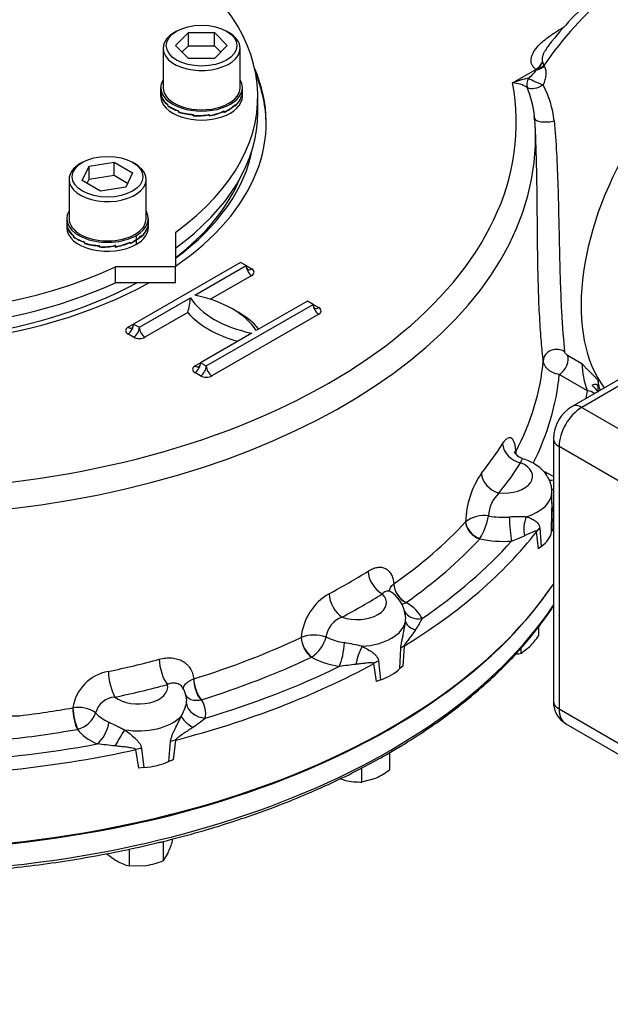
# Model space of a CAD drawing. Units: millimetres. Extents: x 13 to 432, y -169 to 292.
# Drawn here: x 342 to 361, y 55 to 85 of the extents above; entities that cross this region are included whole.
import ezdxf
from ezdxf import colors
from ezdxf.entities.mleader import LeaderData, LeaderLine
from ezdxf.math import Vec2, Vec3

# ---------------------------------------------------------------- set-up
doc = ezdxf.new("R2010")
doc.units = ezdxf.units.MM
for name, color, linetype in [('2032683', 7, 'Continuous'), ('Default', 7, 'Continuous'), ('HSM12X35ZP-P', 7, 'Continuous'), ('IR2A135', 7, 'Continuous'), ('IW-00848-1-2', 7, 'Continuous'), ('IW7A353', 7, 'Continuous'), ('IW7A390', 7, 'Continuous'), ('NL16', 7, 'Continuous'), ('SCM16X70CF', 7, 'Continuous')]:
    doc.layers.add(name, color=color, linetype=linetype)

# ---------------------------------------------------------------- blocks, each defined once
blk = doc.blocks.new('_SE_FILLED')
at = {"color": 0}
blk.add_line((0, 0), (-1, 0), dxfattribs=at)
blk.add_solid([(0, 0), (-1, -0.1665), (-1, 0.1665), (0, 0)], dxfattribs=at)
blk = doc.blocks.new('SE11')
at = {"layer": '2032683', "color": 7, "linetype": 'Continuous'}
for p, q in [((358.452, 83.767), (358.47, 83.738)), ((357.475, 83.226), (358.201, 83.645)), ((358.22, 83.63), (358.254, 83.66)), ((358.201, 81.439), (358.186, 81.804)), ((348.999, 77.638), (345.676, 75.719)), ((349.176, 77.536), (348.999, 77.638)), ((347.585, 76.618), (349.176, 77.536)), ((349.176, 77.536), (349.353, 77.434)), ((349.353, 77.23), (348.069, 76.488)), ((345.853, 75.617), (347.444, 76.536)), ((347.939, 74.413), (351.262, 76.332)), ((351.085, 76.434), (349.494, 75.515)), ((351.262, 76.332), (351.085, 76.434)), ((351.262, 76.332), (351.439, 76.23)), ((347.36, 76.079), (346.029, 75.311)), ((351.439, 76.026), (348.115, 74.107)), ((345.499, 75.617), (345.676, 75.719)), ((345.676, 75.719), (345.853, 75.617)), ((345.676, 75.311), (345.499, 75.413)), ((349.353, 75.434), (347.762, 74.515)), ((347.585, 74.413), (347.762, 74.515)), ((347.762, 74.515), (347.939, 74.413)), ((359.192, 74.751), (359.639, 74.493)), ((347.762, 74.107), (347.585, 74.209)), ((359.806, 73.642), (358.931, 74.147)), ((360.147, 73.928), (360.139, 73.75)), ((360.145, 73.626), (360.139, 73.75)), ((357.576, 71.737), (357.576, 71.739)), ((358.702, 70.128), (358.702, 70.488)), ((358.693, 69.252), (358.699, 69.887)), ((358.737, 69.972), (358.73, 69.341)), ((356.014, 69.561), (356.015, 69.563)), ((358.324, 69.366), (358.367, 68.797)), ((358.73, 69.341), (358.693, 69.252)), ((356.461, 69.041), (356.455, 69.031)), ((358.284, 68.719), (358.227, 69.261)), ((358.367, 68.797), (358.284, 68.719)), ((353.778, 67.629), (353.78, 67.631)), ((354.166, 67.054), (354.153, 67.047)), ((350.893, 65.964), (350.895, 65.965)), ((353.965, 64.994), (353.996, 65.625)), ((354.098, 65.693), (354.059, 65.068)), ((351.223, 65.355), (351.21, 65.347)), ((353.234, 64.592), (353.157, 65.15)), ((353.304, 65.226), (353.363, 64.646)), ((354.059, 65.068), (353.965, 64.994)), ((347.546, 64.673), (347.549, 64.674)), ((353.363, 64.646), (353.234, 64.592)), ((343.777, 63.772), (343.78, 63.773)), ((347.785, 64.026), (347.768, 64.022)), ((343.939, 63.106), (343.922, 63.102)), ((346.775, 62.105), (346.826, 62.727)), ((346.977, 62.766), (346.911, 62.153)), ((345.834, 61.895), (345.747, 62.472)), ((345.922, 62.511), (345.988, 61.917)), ((345.988, 61.917), (345.834, 61.895)), ((346.911, 62.153), (346.775, 62.105))]:
    blk.add_line(p, q, dxfattribs=at)
for centre, radius, start, end in [((366.233, 78.591), 9.584, 129.7118, 142.6789), ((357.838, 84.2), 0.663, 303.1587, 330.3257), ((357.635, 84.295), 0.887, 314.2803, 331.4876), ((359.206, 84.1), 0.824, 196.1204, 203.8464), ((358.778, 79.765), 3.698, 102.5921, 110.6172), ((357.296, 84.279), 1.13, 306.7452, 324.9356), ((357.425, 82.279), 0.948, 57.358, 86.9502), ((354.744, 81.81), 3.435, 6.1586, 21.6539), ((355.571, 81.68), 3.224, 6.4579, 27.4849), ((356.139, 81.856), 2.04, 0.8028, 9.0242), ((354.744, 81.81), 3.435, 5.1037, 6.1586), ((345.338, 76.687), 2.111, 343.2766, 355.9045), ((362.256, 74.563), 2.618, 181.5348, 200.6078), ((358.816, 69.49), 2.801, 145.459, 178.499), ((357.742, 69.718), 1.012, 132.9132, 178.4292), ((355.736, 70.102), 2.97, 355.8573, 1.3435), ((356.589, 68.806), 0.95, 81.5174, 127.1793), ((354.644, 70.136), 2.122, 328.9281, 349.3898), ((357.787, 62.255), 7.466, 89.091, 93.1589), ((346.761, 95.346), 28.466, 292.0507, 292.9262), ((352.645, 65.806), 1.757, 120.1899, 174.7887), ((353.124, 66.527), 1.022, 7.8426, 59.1361), ((352.436, 65.867), 0.778, 110.2476, 171.8387), ((353.418, 66.571), 0.731, 8.057, 10.9137), ((353.418, 66.571), 0.731, 351.8889, 8.057), ((352.742, 67.399), 2.094, 324.9836, 336.1018), ((351.298, 64.911), 1.128, 70.9041, 110.8881), ((350.608, 66.262), 1.096, 304.0774, 344.9132), ((350.361, 55.308), 10.66, 76.8232, 79.8449), ((355.878, 34.967), 30.335, 96.2034, 97.1878), ((345.126, 63.564), 1.362, 100.0862, 171.1835), ((346.477, 63.963), 0.849, 11.3092, 31.3768), ((345.121, 63.459), 0.648, 92.391, 166.1514), ((343.944, 62.829), 0.957, 55.0923, 99.8273), ((346.063, 64.191), 1.287, 328.2644, 347.0099), ((343.741, 63.876), 0.795, 284.4411, 340.761), ((343.271, 69.239), 7.413, 304.9874, 308.681), ((340.985, 28.532), 34.3, 83.1174, 84.0497)]:
    blk.add_arc(centre, radius, start, end, dxfattribs=at)
for centre, major_axis, ratio, start_param, end_param in [((361.448, 80.947), (3.5, 6.062), 0.57735, 0.986756, 1.435486), ((364.559, 79.151), (3.5, 6.062), 0.57735, 0.174865, 2.903961), ((358.299, 83.898), (0.35, 0.193), 0.567823, 4.193936, 4.896201), ((358.281, 83.928), (0.333, 0.221), 0.577432, 4.27164, 4.847176), ((337.792, 81.986), (-12.012, 0), 0.57735, 2.442203, 3.386485), ((337.792, 81.904), (-12.012, 0), 0.57735, 3.147479, 3.375364), ((358.244, 83.304), (-0.241, -0.319), 0.674034, 4.987767, 5.868856), ((358.244, 83.304), (0.367, -0.159), 0.152412, 3.944345, 5.313527), ((358.201, 83.563), (-0.05, 0.0866), 0.57735, 5.216373, 5.497787), ((337.792, 81.986), (-19.801, 0), 0.57735, 1.773245, 3.250265), ((358.244, 83.304), (0.362, 0.17), 0.528245, 3.499416, 4.99648), ((337.792, 81.986), (-12.012, 0), 0.57735, 0, 2.340461), ((358.564, 82.139), (0.399, 0.026), 0.318758, 3.118819, 5.247697), ((337.792, 81.513), (-20.4, 0), 0.57735, 3.166288, 3.172742), ((337.792, 81.513), (-20.4, 0), 0.57735, 1.773245, 3.166288), ((337.792, 81.904), (-11.653, 0), 0.57735, 0.106901, 2.326001), ((337.792, 81.904), (-11.653, 0), 0.57735, 2.479666, 3.034691), ((337.792, 81.782), (11.504, 0), 0.57735, 5.638177, 6.050003), ((349.353, 77.434), (-0.125, 0.217), 0.57735, 0.785398, 2.356194), ((349.353, 77.638), (0.125, 0.217), 0.57735, 2.356194, 3.141593), ((349.353, 77.638), (0.125, 0.217), 0.57735, 3.141593, 3.926991), ((349.176, 77.332), (-0.25, 0), 0.57735, 2.356194, 3.926991), ((350.45, 77.169), (-3.2, 0), 0.57735, 0.349886, 1.220911), ((346.488, 74.882), (3.2, 0), 0.57735, 0.349886, 1.220911), ((351.439, 76.23), (-0.125, 0.217), 0.57735, 0.785398, 2.356194), ((351.439, 76.434), (0.125, 0.217), 0.57735, 2.356194, 3.141593), ((350.45, 76.965), (-3.45, 0), 0.57735, 0.460892, 1.109904), ((346.488, 74.678), (3.45, 0), 0.57735, 0.460892, 0.82232), ((351.439, 76.434), (0.125, 0.217), 0.57735, 3.141593, 3.926991), ((351.262, 76.128), (-0.25, 0), 0.57735, 2.356194, 3.926991), ((345.499, 75.617), (-0.125, -0.217), 0.57735, 0.785398, 2.356194), ((345.499, 75.821), (-0.125, 0.217), 0.57735, 3.141593, 3.926991), ((345.676, 75.515), (0.25, 0), 0.57735, 2.356194, 3.926991), ((345.499, 75.821), (-0.125, 0.217), 0.57735, 2.356194, 3.141593), ((345.676, 75.515), (-0.125, -0.217), 0.57735, 0.785398, 2.356194), ((346.029, 75.515), (0.125, -0.217), 0.57735, 3.926991, 5.497787), ((345.853, 75.413), (-0.25, 0), 0.57735, 0.785398, 2.356194), ((358.833, 74.576), (-0.397, -0.047), 0.886551, 3.892295, 6.147795), ((347.585, 74.413), (-0.125, -0.217), 0.57735, 0.785398, 2.356194), ((347.585, 74.617), (-0.125, 0.217), 0.57735, 3.141593, 3.926991), ((337.792, 75.195), (20.67, 0), 0.57735, 5.989402, 6.231329), ((358.931, 74.473), (-0.2, -0.346), 0.57735, 0.785398, 2.758882), ((347.762, 74.311), (0.25, 0), 0.57735, 2.356194, 3.926991), ((347.585, 74.617), (-0.125, 0.217), 0.57735, 2.356194, 3.141593), ((347.762, 74.311), (-0.125, -0.217), 0.57735, 0.785398, 2.356194), ((348.115, 74.311), (0.125, -0.217), 0.57735, 3.926991, 5.497787), ((347.939, 74.209), (-0.25, 0), 0.57735, 0.785398, 2.356194), ((337.792, 74.801), (21.17, 0), 0.57735, 5.999811, 6.229639), ((337.792, 74.801), (22.105, 0), 0.57735, -0.109509, -0.090928), ((359.806, 73.397), (-0.296, 0.047), 0.813124, 4.030596, 4.840104), ((337.792, 72.351), (22.5, 0), 0.57735, 3.116897, 5.910743), ((337.792, 76.09), (20.632, 0), 0.57735, -0.434303, -0.351095), ((357.728, 71.891), (0.507, -0.321), 0.766688, 3.629196, 5.165085), ((358.055, 71.67), (-0.443, 0.232), 0.781514, 0.423594, 0.629298), ((358.054, 71.668), (0.438, -0.241), 0.798408, 3.58176, 3.759087), ((357.193, 70.978), (-0.908, 0), 0.57735, 1.415231, 4.082556), ((337.792, 75.617), (21.232, 0), 0.57735, -0.434303, -0.351095), ((357.193, 70.161), (2.092, 0), 0.57735, 0.732114, 0.910066), ((357.052, 70.949), (0.468, -0.376), 0.740696, 3.713286, 5.249176), ((358.841, 71.394), (0.357, 0.483), 0.643463, 3.484489, 3.798771), ((359.212, 70.839), (0.573, 0.176), 0.458926, 3.422111, 3.646559), ((357.193, 70.488), (-1.509, 0), 0.57735, 2.062953, 3.13915), ((359.297, 69.866), (-0.6, 0.005), 0.477894, 5.922659, 6.22511), ((337.792, 74.564), (22.405, 0), 0.57735, -0.362976, -0.361475), ((357.193, 70.569), (-1.5, 0), 0.57735, 1.256696, 1.693078), ((357.448, 69.452), (-0.042, 0.598), 0.099594, 1.119227, 2.522575), ((358.189, 69.415), (0.077, 0.595), 0.595966, 1.110943, 2.147732), ((337.792, 75.195), (20.67, 0), 0.57735, -0.686482, -0.491615), ((356.455, 69.439), (0.367, -0.34), 0.7198, 3.765134, 5.301024), ((356.456, 69.441), (-0.375, 0.331), 0.702392, 0.605679, 2.137588), ((358.774, 69.136), (-0.597, -0.061), 0.645112, 5.49801, 5.800461), ((337.792, 74.564), (22.405, 0), 0.57735, 5.52751, 5.860763), ((337.792, 74.801), (21.17, 0), 0.57735, -0.686482, -0.491615), ((337.792, 74.801), (22.105, 0), 0.57735, -0.702952, -0.475145), ((357.193, 70.161), (2.092, 0), 0.57735, 4.351565, 4.83467), ((357.193, 69.345), (1.509, 0), 0.57735, 5.604027, 6.176946), ((337.792, 76.09), (20.632, 0), 0.57735, -0.827002, -0.743794), ((353.416, 67.807), (0.319, -0.508), 0.600864, 3.940212, 5.476101), ((354.164, 67.461), (0.277, -0.417), 0.648168, 3.925095, 5.457004), ((354.166, 67.462), (-0.288, 0.409), 0.631544, 0.765705, 2.301595), ((352.167, 67.086), (0.281, -0.53), 0.552837, 3.981852, 5.517742), ((352.641, 67.044), (-0.909, 0), 0.57735, 1.022532, 3.689857), ((337.792, 75.617), (21.232, 0), 0.57735, -0.827002, -0.743794), ((352.641, 66.228), (2.092, 0), 0.57735, 0.270418, 0.753523), ((354.657, 67.04), (0.541, 0.26), 0.786825, 3.144422, 4.351179), ((352.641, 66.554), (1.509, 0), 0.57735, 4.811847, 6.183728), ((354.739, 66.433), (-0.597, 0.062), 0.486774, 0.092945, 1.129734), ((337.792, 75.195), (20.67, 0), 0.57735, -1.079181, -0.884314), ((351.21, 65.755), (0.214, -0.452), 0.517512, 4.006697, 5.542586), ((351.212, 65.756), (-0.226, 0.446), 0.500494, 0.851436, 2.383345), ((352.641, 66.636), (-1.5, 0), 0.57735, 0.863997, 1.300379), ((352.082, 65.554), (0.095, 0.592), 0.218114, 3.774627, 5.177975), ((352.85, 65.343), (0.189, 0.57), 0.320605, 1.030855, 2.067645), ((354.535, 65.473), (-0.599, 0.035), 0.487448, -0.726113, -0.423662), ((337.792, 76.09), (20.632, 0), 0.57735, -1.219701, -1.136493), ((346.725, 64.987), (0.155, -0.58), 0.343564, 4.085199, 5.621089), ((337.792, 74.801), (21.17, 0), 0.57735, -1.079181, -0.884314), ((352.641, 66.228), (-2.092, 0), 0.57735, 0.817274, 1.300379), ((337.792, 74.564), (22.405, 0), 0.57735, 5.134811, 5.468064), ((337.792, 74.801), (22.105, 0), 0.57735, -1.095651, -0.867844), ((353.568, 64.915), (-0.595, -0.08), 0.615431, 5.087584, 5.390035), ((352.641, 65.411), (1.508, 0), 0.57735, 5.211328, 5.784247), ((345.094, 64.597), (0.124, -0.587), 0.280815, 4.101848, 5.637738), ((347.782, 64.433), (0.135, -0.481), 0.401921, 4.081791, 5.613699), ((347.785, 64.434), (-0.148, 0.478), 0.385427, 0.929684, 2.465574), ((345.828, 64.416), (-0.908, 0), 0.57735, 0.629833, 3.297158), ((337.792, 75.617), (21.232, 0), 0.57735, -1.219701, -1.136493), ((345.828, 64.008), (-1.5, 0), 0.57735, 3.019311, 3.274358), ((337.792, 75.195), (20.67, 0), 0.57735, -1.359535, -1.277013), ((343.922, 63.51), (0.086, -0.493), 0.236437, 4.111028, 5.646918), ((343.925, 63.511), (-0.099, 0.49), 0.219731, 0.963551, 2.495459), ((347.904, 63.942), (-0.587, 0.125), 0.8104, 0.338268, 1.741617), ((345.828, 63.599), (-2.092, 0), 0.57735, 3.019311, 3.502416), ((342, 63.847), (-0.6, 0.008), 0.545787, 0.793271, 1.789267), ((345.828, 64.008), (-1.5, 0), 0.57735, 0.471298, 0.90768), ((345.828, 63.926), (1.508, 0), 0.57735, 4.419148, 5.791028), ((347.686, 63.351), (-0.531, 0.28), 0.402859, 0.43514, 1.471929), ((344.54, 63.138), (0.247, 0.547), 0.502616, 3.872889, 5.276238), ((337.792, 74.801), (21.17, 0), 0.57735, -1.388058, -1.277013), ((345.828, 63.599), (-2.092, 0), 0.57735, 0.424575, 0.90768), ((345.218, 62.761), (0.301, 0.519), 0.034092, 0.898023, 1.934812), ((337.792, 74.801), (22.105, 0), 0.57735, 4.794835, 5.022642), ((347.223, 62.467), (-0.597, 0.061), 0.510083, -1.094572, -0.792122), ((337.792, 74.564), (22.405, 0), 0.57735, 4.742112, 5.075365), ((345.96, 62.165), (0.594, 0.086), 0.579347, 1.549923, 1.852374), ((345.828, 62.783), (1.509, 0), 0.57735, 4.818628, 5.391548)]:
    blk.add_ellipse(centre, major_axis=major_axis, ratio=ratio, start_param=start_param, end_param=end_param, dxfattribs=at)
for points, knots in [([(358.201, 83.645), (358.168, 83.67), (358.14, 83.698), (358.097, 83.759), (358.081, 83.789), (358.06, 83.853), (358.055, 83.885), (358.053, 83.95), (358.056, 83.982), (358.07, 84.045), (358.081, 84.077), (358.108, 84.14), (358.124, 84.171), (358.179, 84.261), (358.225, 84.319), (358.303, 84.405), (358.331, 84.433), (358.389, 84.487), (358.419, 84.514), (358.512, 84.594), (358.579, 84.645), (358.787, 84.793), (358.938, 84.887), (359.095, 84.978)], [0, 0, 0, 0, 0.0625, 0.0625, 0.125, 0.125, 0.1875, 0.1875, 0.25, 0.25, 0.3125, 0.3125, 0.375, 0.375, 0.5, 0.5, 0.5625, 0.5625, 0.625, 0.625, 0.75, 0.75, 1, 1, 1, 1]), ([(358.608, 84.404), (358.566, 84.35), (358.527, 84.294), (358.475, 84.208), (358.459, 84.178), (358.43, 84.117), (358.418, 84.086), (358.401, 84.023), (358.395, 83.991), (358.395, 83.945), (358.396, 83.93), (358.402, 83.9), (358.407, 83.885), (358.414, 83.871)], [0.6321036, 0.6321036, 0.6321036, 0.6321036, 0.75, 0.75, 0.8125, 0.8125, 0.875, 0.875, 0.9375, 0.9375, 0.96875, 0.96875, 1, 1, 1, 1]), ([(358.47, 83.738), (358.493, 83.7), (358.505, 83.656), (358.515, 83.586), (358.516, 83.562), (358.516, 83.514), (358.515, 83.489), (358.507, 83.416), (358.497, 83.365), (358.47, 83.266), (358.452, 83.217), (358.432, 83.168)], [0, 0, 0, 0, 0.25, 0.25, 0.375, 0.375, 0.5, 0.5, 0.75, 0.75, 1, 1, 1, 1]), ([(358.775, 82.043), (358.835, 81.383), (358.867, 80.705), (358.9, 79.654), (358.908, 79.304), (358.922, 78.618), (358.929, 78.28), (358.94, 77.781), (358.944, 77.615), (358.953, 77.295), (358.958, 77.139), (358.973, 76.685), (358.986, 76.4), (359.029, 75.599), (359.065, 75.168), (359.095, 74.851)], [0, 0, 0, 0, 0.25, 0.25, 0.375, 0.375, 0.5, 0.5, 0.5625, 0.5625, 0.625, 0.625, 0.75, 0.75, 1, 1, 1, 1]), ([(358.434, 74.576), (358.414, 74.748), (358.393, 74.946), (358.364, 75.285), (358.355, 75.404), (358.337, 75.657), (358.329, 75.791), (358.305, 76.208), (358.293, 76.504), (358.273, 77.135), (358.266, 77.472), (358.256, 78.16), (358.253, 78.513), (358.247, 79.233), (358.244, 79.602), (358.234, 80.329), (358.227, 80.691), (358.211, 81.181), (358.207, 81.311), (358.201, 81.441)], [0, 0, 0, 0, 0.125, 0.125, 0.1875, 0.1875, 0.25, 0.25, 0.375, 0.375, 0.5, 0.5, 0.625, 0.625, 0.75, 0.75, 0.875, 0.875, 0.92031, 0.92031, 0.92031, 0.92031]), ([(359.095, 74.851), (359.096, 74.844), (359.099, 74.836), (359.111, 74.817), (359.12, 74.807), (359.14, 74.788), (359.151, 74.779), (359.172, 74.764), (359.182, 74.757), (359.192, 74.751)], [0, 0, 0, 0, 0.25, 0.25, 0.5, 0.5, 0.75, 0.75, 1, 1, 1, 1]), ([(358.931, 74.147), (358.9, 74.151), (358.869, 74.157), (358.807, 74.175), (358.777, 74.186), (358.718, 74.211), (358.69, 74.226), (358.636, 74.259), (358.611, 74.278), (358.565, 74.317), (358.544, 74.338), (358.517, 74.372), (358.508, 74.383), (358.492, 74.406), (358.485, 74.418), (358.452, 74.477), (358.437, 74.527), (358.434, 74.576)], [0, 0, 0, 0, 0.125, 0.125, 0.25, 0.25, 0.375, 0.375, 0.5, 0.5, 0.625, 0.625, 0.6875, 0.6875, 0.75, 0.75, 1, 1, 1, 1]), ([(359.639, 74.493), (359.649, 74.48), (359.659, 74.468), (359.679, 74.442), (359.69, 74.429), (359.723, 74.392), (359.747, 74.366), (359.796, 74.316), (359.822, 74.291), (359.873, 74.242), (359.899, 74.217), (359.95, 74.168), (359.975, 74.143), (360.024, 74.093), (360.047, 74.069), (360.089, 74.021), (360.108, 73.998), (360.129, 73.968), (360.135, 73.958), (360.143, 73.942), (360.146, 73.935), (360.147, 73.928)], [0, 0, 0, 0, 0.0625, 0.0625, 0.125, 0.125, 0.25, 0.25, 0.375, 0.375, 0.5, 0.5, 0.625, 0.625, 0.75, 0.75, 0.875, 0.875, 0.9375, 0.9375, 1, 1, 1, 1]), ([(360.211, 73.647), (360.209, 73.654), (360.207, 73.661), (360.2, 73.689), (360.194, 73.712), (360.175, 73.789), (360.162, 73.853), (360.147, 73.928)], [0.7887734, 0.7887734, 0.7887734, 0.7887734, 0.8125, 0.8125, 0.875, 0.875, 1, 1, 1, 1]), ([(360.139, 73.75), (360.139, 73.762), (360.137, 73.774), (360.131, 73.795), (360.127, 73.805), (360.116, 73.82), (360.109, 73.826), (360.093, 73.836), (360.085, 73.838), (360.056, 73.843), (360.036, 73.84), (359.993, 73.828), (359.971, 73.818), (359.949, 73.808)], [0, 0, 0, 0, 0.125, 0.125, 0.25, 0.25, 0.375, 0.375, 0.5, 0.5, 0.75, 0.75, 1, 1, 1, 1]), ([(359.949, 73.808), (359.972, 73.789), (359.993, 73.77), (360.025, 73.74), (360.035, 73.73), (360.054, 73.711), (360.063, 73.701), (360.088, 73.673), (360.101, 73.655), (360.121, 73.625), (360.127, 73.612), (360.129, 73.602)], [0, 0, 0, 0, 0.25, 0.25, 0.375, 0.375, 0.5, 0.5, 0.75, 0.75, 1, 1, 1, 1]), ([(357.165, 71.993), (357.191, 72.034), (357.216, 72.068), (357.253, 72.11), (357.265, 72.123), (357.289, 72.145), (357.301, 72.154), (357.336, 72.178), (357.358, 72.186), (357.389, 72.189), (357.399, 72.188), (357.419, 72.183), (357.429, 72.179), (357.456, 72.161), (357.472, 72.143), (357.495, 72.106), (357.502, 72.091), (357.516, 72.06), (357.522, 72.043), (357.539, 71.987), (357.549, 71.945), (357.561, 71.873), (357.565, 71.847), (357.571, 71.794), (357.573, 71.766), (357.576, 71.737)], [0, 0, 0, 0, 0.125, 0.125, 0.1875, 0.1875, 0.25, 0.25, 0.375, 0.375, 0.4375, 0.4375, 0.5, 0.5, 0.625, 0.625, 0.6875, 0.6875, 0.75, 0.75, 0.875, 0.875, 0.9375, 0.9375, 1, 1, 1, 1]), ([(357.811, 71.527), (357.786, 71.533), (357.72, 71.548), (357.627, 71.617), (357.561, 71.693), (357.534, 71.743), (357.53, 71.754), (357.53, 71.754)], [0, 0, 0, 0, 0.0830436, 0.2554958, 0.3968494, 0.5240562, 0.6325482, 0.6325482, 0.6325482, 0.6325482]), ([(357.808, 71.521), (357.801, 71.523), (357.794, 71.522), (357.779, 71.514), (357.771, 71.507), (357.757, 71.486), (357.75, 71.473), (357.738, 71.441), (357.732, 71.422), (357.728, 71.401)], [0.5065093, 0.5065093, 0.5065093, 0.5065093, 0.625, 0.625, 0.75, 0.75, 0.875, 0.875, 1, 1, 1, 1]), ([(358.695, 70.484), (358.696, 70.533), (358.698, 70.641), (358.644, 70.826), (358.546, 71.014), (358.407, 71.181), (358.232, 71.325), (358.028, 71.443), (357.887, 71.491), (357.808, 71.517)], [0, 0, 0, 0, 0.091662, 0.239671, 0.385241, 0.533365, 0.688441, 0.853099, 1, 1, 1, 1]), ([(358.749, 70.036), (358.747, 70.029), (358.746, 70.022), (358.743, 70.008), (358.741, 70.001), (358.739, 69.986), (358.737, 69.979), (358.737, 69.972)], [0.90570991, 0.90570991, 0.90570991, 0.90570991, 0.9375, 0.9375, 0.96875, 0.96875, 1, 1, 1, 1]), ([(357.906, 69.72), (357.96, 69.703), (358.01, 69.685), (358.101, 69.644), (358.142, 69.622), (358.198, 69.583), (358.216, 69.569), (358.248, 69.539), (358.263, 69.523), (358.289, 69.486), (358.3, 69.466), (358.317, 69.42), (358.322, 69.395), (358.324, 69.366)], [0, 0, 0, 0, 0.25, 0.25, 0.5, 0.5, 0.625, 0.625, 0.75, 0.75, 0.875, 0.875, 1, 1, 1, 1]), ([(358.227, 69.261), (358.226, 69.266), (358.224, 69.269), (358.219, 69.273), (358.216, 69.274), (358.207, 69.276), (358.2, 69.275), (358.18, 69.272), (358.165, 69.268), (358.121, 69.252), (358.09, 69.238), (358.025, 69.209), (357.992, 69.194), (357.923, 69.162), (357.887, 69.145), (357.85, 69.129)], [0, 0, 0, 0, 0.03125, 0.03125, 0.0625, 0.0625, 0.125, 0.125, 0.25, 0.25, 0.5, 0.5, 0.75, 0.75, 1, 1, 1, 1]), ([(352.975, 68.025), (353.025, 68.056), (353.075, 68.082), (353.148, 68.112), (353.172, 68.12), (353.22, 68.134), (353.244, 68.139), (353.313, 68.151), (353.357, 68.152), (353.42, 68.144), (353.44, 68.139), (353.479, 68.127), (353.499, 68.12), (353.553, 68.093), (353.586, 68.069), (353.63, 68.024), (353.644, 68.007), (353.67, 67.971), (353.682, 67.952), (353.716, 67.891), (353.734, 67.845), (353.755, 67.769), (353.761, 67.742), (353.771, 67.687), (353.775, 67.659), (353.778, 67.629)], [0, 0, 0, 0, 0.125, 0.125, 0.1875, 0.1875, 0.25, 0.25, 0.375, 0.375, 0.4375, 0.4375, 0.5, 0.5, 0.625, 0.625, 0.6875, 0.6875, 0.75, 0.75, 0.875, 0.875, 0.9375, 0.9375, 1, 1, 1, 1]), ([(353.686, 67.382), (353.682, 67.384), (353.656, 67.396), (353.636, 67.428), (353.631, 67.436), (353.63, 67.437)], [0, 0, 0, 0, 0.0615492, 0.3951346, 0.5730755, 0.5730755, 0.5730755, 0.5730755]), ([(353.642, 67.418), (353.643, 67.432), (353.646, 67.446), (353.656, 67.48), (353.664, 67.499), (353.688, 67.538), (353.702, 67.557), (353.736, 67.594), (353.756, 67.612), (353.778, 67.629)], [0.5360665, 0.5360665, 0.5360665, 0.5360665, 0.625, 0.625, 0.75, 0.75, 0.875, 0.875, 1, 1, 1, 1]), ([(353.684, 67.381), (353.671, 67.39), (353.657, 67.396), (353.625, 67.406), (353.607, 67.409), (353.569, 67.407), (353.55, 67.402), (353.51, 67.388), (353.491, 67.378), (353.453, 67.352), (353.434, 67.336), (353.416, 67.317)], [0.3932884, 0.3932884, 0.3932884, 0.3932884, 0.5, 0.5, 0.625, 0.625, 0.75, 0.75, 0.875, 0.875, 1, 1, 1, 1]), ([(353.996, 65.625), (353.997, 65.657), (354.001, 65.691), (354.011, 65.76), (354.018, 65.796), (354.033, 65.868), (354.041, 65.904), (354.057, 65.975), (354.065, 66.011), (354.088, 66.119), (354.102, 66.189), (354.126, 66.33), (354.136, 66.399), (354.142, 66.468)], [0, 0, 0, 0, 0.125, 0.125, 0.25, 0.25, 0.375, 0.375, 0.5, 0.5, 0.75, 0.75, 1, 1, 1, 1]), ([(354.457, 66.197), (354.43, 66.158), (354.402, 66.119), (354.343, 66.04), (354.313, 66.001), (354.251, 65.921), (354.219, 65.88), (354.17, 65.816), (354.154, 65.794), (354.13, 65.759), (354.123, 65.747), (354.112, 65.728), (354.108, 65.721), (354.102, 65.707), (354.1, 65.7), (354.098, 65.693)], [0, 0, 0, 0, 0.25, 0.25, 0.5, 0.5, 0.75, 0.75, 0.875, 0.875, 0.9375, 0.9375, 0.96875, 0.96875, 1, 1, 1, 1]), ([(352.791, 65.688), (352.852, 65.658), (352.909, 65.627), (353.018, 65.563), (353.069, 65.53), (353.139, 65.477), (353.161, 65.459), (353.203, 65.42), (353.222, 65.4), (353.256, 65.356), (353.271, 65.333), (353.294, 65.283), (353.301, 65.256), (353.304, 65.226)], [0, 0, 0, 0, 0.25, 0.25, 0.5, 0.5, 0.625, 0.625, 0.75, 0.75, 0.875, 0.875, 1, 1, 1, 1]), ([(346.473, 65.284), (346.541, 65.302), (346.607, 65.314), (346.705, 65.325), (346.738, 65.326), (346.802, 65.327), (346.834, 65.326), (346.928, 65.319), (346.987, 65.308), (347.071, 65.283), (347.098, 65.273), (347.152, 65.251), (347.177, 65.238), (347.251, 65.197), (347.295, 65.164), (347.354, 65.107), (347.373, 65.086), (347.408, 65.043), (347.424, 65.021), (347.467, 64.951), (347.491, 64.9), (347.518, 64.819), (347.526, 64.79), (347.539, 64.733), (347.543, 64.703), (347.546, 64.673)], [0, 0, 0, 0, 0.125, 0.125, 0.1875, 0.1875, 0.25, 0.25, 0.375, 0.375, 0.4375, 0.4375, 0.5, 0.5, 0.625, 0.625, 0.6875, 0.6875, 0.75, 0.75, 0.875, 0.875, 0.9375, 0.9375, 1, 1, 1, 1]), ([(353.157, 65.15), (353.155, 65.155), (353.151, 65.158), (353.143, 65.164), (353.139, 65.166), (353.124, 65.17), (353.114, 65.172), (353.082, 65.175), (353.06, 65.174), (352.991, 65.171), (352.945, 65.167), (352.849, 65.156), (352.801, 65.15), (352.702, 65.138), (352.651, 65.131), (352.6, 65.125)], [0, 0, 0, 0, 0.03125, 0.03125, 0.0625, 0.0625, 0.125, 0.125, 0.25, 0.25, 0.5, 0.5, 0.75, 0.75, 1, 1, 1, 1]), ([(347.231, 64.334), (347.228, 64.35), (347.227, 64.365), (347.23, 64.4), (347.234, 64.419), (347.249, 64.456), (347.259, 64.474), (347.286, 64.51), (347.302, 64.528), (347.339, 64.562), (347.359, 64.578), (347.406, 64.608), (347.432, 64.623), (347.486, 64.649), (347.515, 64.662), (347.546, 64.673)], [0.1415759, 0.1415759, 0.1415759, 0.1415759, 0.25, 0.25, 0.375, 0.375, 0.5, 0.5, 0.625, 0.625, 0.75, 0.75, 0.875, 0.875, 1, 1, 1, 1]), ([(347.217, 64.379), (347.215, 64.383), (347.212, 64.387), (347.203, 64.402), (347.195, 64.413), (347.171, 64.444), (347.152, 64.462), (347.11, 64.493), (347.087, 64.506), (347.038, 64.526), (347.012, 64.533), (346.958, 64.542), (346.929, 64.543), (346.871, 64.54), (346.842, 64.536), (346.783, 64.521), (346.754, 64.51), (346.725, 64.497)], [0.1670079, 0.1670079, 0.1670079, 0.1670079, 0.1875, 0.1875, 0.25, 0.25, 0.375, 0.375, 0.5, 0.5, 0.625, 0.625, 0.75, 0.75, 0.875, 0.875, 1, 1, 1, 1]), ([(347.291, 64.174), (347.297, 64.164), (347.304, 64.154), (347.326, 64.125), (347.343, 64.108), (347.381, 64.077), (347.402, 64.063), (347.448, 64.04), (347.473, 64.031), (347.526, 64.017), (347.554, 64.012), (347.642, 64.005), (347.703, 64.009), (347.768, 64.022)], [0.1861151, 0.1861151, 0.1861151, 0.1861151, 0.25, 0.25, 0.375, 0.375, 0.5, 0.5, 0.625, 0.625, 0.75, 0.75, 1, 1, 1, 1]), ([(346.826, 62.727), (346.828, 62.759), (346.835, 62.791), (346.853, 62.857), (346.865, 62.891), (346.892, 62.958), (346.906, 62.991), (346.937, 63.057), (346.953, 63.09), (347.001, 63.189), (347.034, 63.255), (347.098, 63.385), (347.128, 63.45), (347.157, 63.514)], [0, 0, 0, 0, 0.125, 0.125, 0.25, 0.25, 0.375, 0.375, 0.5, 0.5, 0.75, 0.75, 1, 1, 1, 1]), ([(344.905, 63.325), (344.98, 63.291), (345.058, 63.253), (345.18, 63.194), (345.221, 63.173), (345.306, 63.132), (345.349, 63.112), (345.392, 63.092)], [0, 0, 0, 0, 0.5, 0.5, 0.75, 0.75, 1, 1, 1, 1]), ([(347.522, 63.166), (347.477, 63.135), (347.431, 63.104), (347.339, 63.043), (347.293, 63.013), (347.199, 62.95), (347.152, 62.919), (347.081, 62.868), (347.058, 62.851), (347.023, 62.822), (347.012, 62.813), (346.997, 62.796), (346.992, 62.791), (346.983, 62.779), (346.979, 62.772), (346.977, 62.766)], [0, 0, 0, 0, 0.25, 0.25, 0.5, 0.5, 0.75, 0.75, 0.875, 0.875, 0.9375, 0.9375, 0.96875, 0.96875, 1, 1, 1, 1]), ([(345.392, 63.092), (345.451, 63.049), (345.508, 63.005), (345.617, 62.916), (345.669, 62.871), (345.743, 62.801), (345.767, 62.778), (345.811, 62.729), (345.832, 62.704), (345.869, 62.653), (345.886, 62.625), (345.91, 62.57), (345.919, 62.541), (345.922, 62.511)], [0, 0, 0, 0, 0.25, 0.25, 0.5, 0.5, 0.625, 0.625, 0.75, 0.75, 0.875, 0.875, 1, 1, 1, 1]), ([(345.747, 62.472), (345.744, 62.477), (345.74, 62.482), (345.73, 62.489), (345.725, 62.492), (345.707, 62.501), (345.695, 62.505), (345.656, 62.516), (345.63, 62.521), (345.548, 62.535), (345.493, 62.542), (345.381, 62.555), (345.324, 62.561), (345.21, 62.573), (345.153, 62.579), (345.095, 62.585)], [0, 0, 0, 0, 0.03125, 0.03125, 0.0625, 0.0625, 0.125, 0.125, 0.25, 0.25, 0.5, 0.5, 0.75, 0.75, 1, 1, 1, 1])]:
    blk.add_open_spline(points, degree=3, knots=knots, dxfattribs=at)
blk.add_open_spline([(354.026, 66.999), (354.066, 67.007), (354.108, 67.023), (354.153, 67.047)], degree=3, dxfattribs=at)
at = {"layer": 'HSM12X35ZP-P', "color": 7, "linetype": 'Continuous'}
for p, q in [((358.29, 66.026), (358.29, 66.292)), ((357.742, 65.477), (358.016, 65.682)), ((357.742, 65.477), (357.742, 65.631)), ((353.654, 61.85), (353.654, 62.379)), ((352.784, 61.464), (352.784, 61.905)), ((352.784, 61.464), (353.219, 61.588)), ((346.387, 59.566), (346.604, 59.6)), ((346.604, 59.016), (346.604, 59.6)), ((346.887, 59.628), (346.887, 59.691)), ((345.544, 58.852), (345.544, 59.373)), ((346.604, 59.016), (346.746, 59.253)), ((345.544, 58.852), (346.074, 58.865))]:
    blk.add_line(p, q, dxfattribs=at)
for centre, radius, start, end in [((356.362, 67.282), 2.301, 315.9428, 326.9033), ((357.177, 67.743), 2.336, 279.8842, 284.0089), ((352.277, 63.644), 2.262, 294.6279, 307.5219), ((352.863, 63.845), 2.402, 252.0087, 255.8861), ((352.731, 63.451), 1.988, 256.8022, 271.5292), ((343.689, 60.622), 3.349, 335.8701, 342.7363), ((346.323, 60.954), 2.271, 229.2953, 239.0773), ((345.878, 60.253), 1.441, 239.9467, 256.6154), ((345.688, 61.219), 2.385, 279.3144, 292.5778)]:
    blk.add_arc(centre, radius, start, end, dxfattribs=at)
at = {"layer": 'IR2A135', "color": 7, "linetype": 'Continuous'}
for p, q in [((361.315, 74.301), (359.332, 73.156)), ((361.776, 74.365), (359.632, 73.126)), ((359.632, 73.126), (365.412, 69.789)), ((358.749, 72.147), (358.749, 63.982)), ((364.705, 68.564), (358.925, 71.902)), ((358.925, 71.902), (358.925, 63.737)), ((358.925, 63.737), (364.705, 60.399)), ((359.132, 63.279), (364.912, 59.941))]:
    blk.add_line(p, q, dxfattribs=at)
for centre, radius, start, end in [((359.967, 72.116), 1.219, 121.4255, 178.5745), ((359.514, 63.95), 0.765, 177.6693, 240.2818)]:
    blk.add_arc(centre, radius, start, end, dxfattribs=at)
for centre, major_axis, start_param, end_param in [((359.632, 72.31), (0.5, 0.866), 0.785398, 2.356194), ((359.632, 72.636), (0.3, -0.52), 2.356194, 3.141942), ((359.349, 72.147), (0.6, 0), 3.141247, 3.926991), ((359.349, 63.982), (0.6, 0), 3.141593, 3.926991), ((359.632, 64.145), (0.5, 0.866), 2.356194, 3.141593)]:
    blk.add_ellipse(centre, major_axis=major_axis, ratio=0.57735, start_param=start_param, end_param=end_param, dxfattribs=at)
at = {"layer": 'IW-00848-1-2', "color": 7, "linetype": 'Continuous'}
for centre, major_axis, start_param, end_param in [((337.792, 72.311), (-22.477, 0), 0.104772, 2.771717), ((337.792, 71.611), (22.447, 0), 3.388185, 5.916763)]:
    blk.add_ellipse(centre, major_axis=major_axis, ratio=0.57735, start_param=start_param, end_param=end_param, dxfattribs=at)
for points, knots in [([(316.04, 68.402), (316.092, 68.281), (316.218, 67.986), (316.501, 67.46), (316.869, 66.867), (317.291, 66.281), (317.76, 65.708), (318.277, 65.15), (318.84, 64.606), (319.448, 64.079), (320.099, 63.57), (320.792, 63.081), (321.525, 62.611), (322.297, 62.163), (323.105, 61.738), (323.947, 61.336), (324.822, 60.958), (325.727, 60.605), (326.661, 60.279), (327.62, 59.979), (328.604, 59.706), (329.609, 59.462), (330.633, 59.246), (331.674, 59.059), (332.729, 58.902), (333.797, 58.774), (334.873, 58.677), (335.956, 58.61), (337.044, 58.574), (338.134, 58.568), (339.222, 58.593), (340.308, 58.649), (341.387, 58.735), (342.458, 58.851), (343.518, 58.997), (344.565, 59.173), (345.595, 59.378), (346.608, 59.612), (347.599, 59.874), (348.568, 60.164), (349.512, 60.48), (350.427, 60.823), (351.315, 61.192), (352.165, 61.583), (352.951, 61.982), (353.391, 62.229), (353.623, 62.361)], [0, 0, 0, 0, 0.012363, 0.03532, 0.058304, 0.081313, 0.104345, 0.127395, 0.15046, 0.173536, 0.196619, 0.219708, 0.242799, 0.265891, 0.288982, 0.312072, 0.33516, 0.358246, 0.38133, 0.404411, 0.427489, 0.450566, 0.47364, 0.496713, 0.519784, 0.542853, 0.565922, 0.58899, 0.612057, 0.635124, 0.658191, 0.681258, 0.704326, 0.727395, 0.750464, 0.773535, 0.796608, 0.819683, 0.842759, 0.865839, 0.88892, 0.912005, 0.935092, 0.958183, 0.981276, 1, 1, 1, 1]), ([(353.623, 62.361), (353.771, 62.448), (354.136, 62.662), (354.77, 63.067), (355.46, 63.553), (356.114, 64.062), (356.724, 64.589), (357.289, 65.132), (357.808, 65.692), (358.28, 66.265), (358.583, 66.685), (358.733, 66.91), (358.752, 66.939)], [0, 0, 0, 0, 0.0472954, 0.1371172, 0.2269516, 0.3167846, 0.4066092, 0.4964165, 0.5861957, 0.6759336, 0.7656153, 0.7785302, 0.7785302, 0.7785302, 0.7785302])]:
    blk.add_open_spline(points, degree=3, knots=knots, dxfattribs=at)
at = {"layer": 'IW7A353', "color": 7, "linetype": 'Continuous'}
blk.add_ellipse((364.559, 79.151), major_axis=(3.5, 6.062), ratio=0.57735, start_param=0.174865, end_param=2.903961, dxfattribs=at)
at = {"layer": 'IW7A390', "color": 7, "linetype": 'Continuous'}
for p, q in [((349.542, 82.313), (349.542, 82.802)), ((346.984, 78.577), (346.984, 77.495)), ((346.984, 77.495), (345.11, 77.495)), ((345.11, 77.005), (345.11, 77.495)), ((346.984, 77.005), (346.984, 77.495)), ((346.984, 77.005), (345.11, 77.005))]:
    blk.add_line(p, q, dxfattribs=at)
for centre, start_param, end_param in [((337.792, 82.802), -0.789894, 2.243193), ((337.792, 82.802), 2.469196, 3.931487), ((337.792, 82.313), 0, 2.243193), ((337.792, 82.313), 2.469196, 3.141593)]:
    blk.add_ellipse(centre, major_axis=(-11.75, 0), ratio=0.57735, start_param=start_param, end_param=end_param, dxfattribs=at)
at = {"layer": 'NL16', "color": 7, "linetype": 'Continuous'}
for p, q in [((346.522, 82.947), (346.522, 83.08)), ((349.062, 82.947), (349.062, 83.08)), ((346.522, 82.802), (346.522, 82.936)), ((346.543, 82.818), (346.543, 82.806)), ((346.543, 82.818), (346.546, 82.818)), ((346.543, 82.806), (346.543, 82.782)), ((346.543, 82.806), (346.543, 82.806)), ((346.543, 82.806), (346.546, 82.806)), ((346.543, 82.806), (346.546, 82.806)), ((346.546, 82.786), (346.546, 82.821)), ((349.034, 82.802), (349.034, 82.79)), ((349.034, 82.79), (349.034, 82.767)), ((349.034, 82.79), (349.034, 82.79)), ((349.034, 82.79), (349.034, 82.79)), ((349.037, 82.786), (349.034, 82.786)), ((349.037, 82.786), (349.037, 82.821)), ((349.062, 82.802), (349.062, 82.936)), ((346.728, 82.552), (346.736, 82.555)), ((346.728, 82.552), (346.728, 82.541)), ((346.728, 82.541), (346.736, 82.543)), ((346.728, 82.541), (346.736, 82.543)), ((346.728, 82.541), (346.728, 82.517)), ((346.728, 82.541), (346.728, 82.541)), ((346.736, 82.521), (346.736, 82.557)), ((348.84, 82.539), (348.84, 82.527)), ((348.84, 82.527), (348.84, 82.503)), ((348.84, 82.527), (348.84, 82.527)), ((348.84, 82.527), (348.84, 82.527)), ((348.848, 82.521), (348.84, 82.525)), ((348.848, 82.521), (348.848, 82.557)), ((347.075, 82.348), (347.075, 82.336)), ((347.075, 82.336), (347.086, 82.346)), ((347.075, 82.336), (347.086, 82.346)), ((347.075, 82.336), (347.075, 82.312)), ((347.075, 82.336), (347.075, 82.336)), ((347.075, 82.312), (347.086, 82.322)), ((347.086, 82.319), (347.086, 82.355)), ((347.53, 82.224), (347.539, 82.246)), ((347.53, 82.224), (347.538, 82.246)), ((347.53, 82.2), (347.544, 82.237)), ((347.53, 82.235), (347.53, 82.224)), ((347.53, 82.224), (347.53, 82.2)), ((347.53, 82.224), (347.53, 82.224)), ((347.544, 82.21), (347.544, 82.245)), ((348.039, 82.21), (348.024, 82.256)), ((348.026, 82.232), (348.026, 82.221)), ((348.026, 82.221), (348.026, 82.197)), ((348.026, 82.221), (348.026, 82.221)), ((348.026, 82.221), (348.026, 82.221)), ((348.039, 82.21), (348.039, 82.245)), ((348.486, 82.339), (348.486, 82.327)), ((348.497, 82.319), (348.486, 82.329)), ((348.486, 82.327), (348.486, 82.303)), ((348.486, 82.327), (348.486, 82.327)), ((348.486, 82.327), (348.486, 82.327)), ((348.497, 82.319), (348.497, 82.355)), ((343.593, 78.998), (343.593, 78.846)), ((343.593, 78.87), (343.593, 78.72)), ((346.133, 78.846), (346.133, 78.998)), ((346.133, 78.72), (346.133, 78.87)), ((343.614, 78.735), (343.614, 78.724)), ((343.614, 78.735), (343.617, 78.735)), ((343.614, 78.724), (343.614, 78.7)), ((343.614, 78.724), (343.614, 78.724)), ((343.614, 78.724), (343.617, 78.724)), ((343.614, 78.724), (343.617, 78.724)), ((343.617, 78.703), (343.617, 78.739)), ((343.799, 78.47), (343.807, 78.472)), ((343.799, 78.47), (343.799, 78.458)), ((343.799, 78.458), (343.807, 78.461)), ((343.799, 78.458), (343.807, 78.461)), ((343.807, 78.439), (343.807, 78.474)), ((345.761, 78.346), (345.761, 78.479)), ((345.919, 78.439), (345.919, 78.474)), ((346.105, 78.719), (346.105, 78.708)), ((346.105, 78.708), (346.106, 78.708)), ((346.106, 78.708), (346.105, 78.708)), ((346.106, 78.708), (346.106, 78.684)), ((346.108, 78.703), (346.106, 78.704)), ((346.108, 78.703), (346.108, 78.739)), ((343.799, 78.458), (343.799, 78.434)), ((343.799, 78.458), (343.799, 78.458)), ((344.146, 78.265), (344.146, 78.254)), ((344.146, 78.254), (344.157, 78.263)), ((344.146, 78.254), (344.157, 78.263)), ((344.146, 78.254), (344.146, 78.23)), ((344.146, 78.254), (344.146, 78.254)), ((344.146, 78.23), (344.157, 78.239)), ((344.157, 78.237), (344.157, 78.272)), ((344.601, 78.141), (344.61, 78.163)), ((344.601, 78.141), (344.61, 78.163)), ((344.601, 78.117), (344.615, 78.154)), ((344.615, 78.127), (344.615, 78.163)), ((345.095, 78.185), (345.095, 78.173)), ((345.11, 78.127), (345.095, 78.173)), ((345.11, 78.127), (345.11, 78.163)), ((345.557, 78.256), (345.557, 78.245)), ((345.568, 78.237), (345.557, 78.247)), ((345.557, 78.245), (345.557, 78.221)), ((345.557, 78.245), (345.557, 78.245)), ((345.557, 78.245), (345.557, 78.245)), ((345.568, 78.237), (345.568, 78.272)), ((345.761, 78.202), (345.761, 78.335)), ((345.911, 78.456), (345.902, 78.46)), ((345.911, 78.456), (345.911, 78.445)), ((345.911, 78.445), (345.911, 78.421)), ((345.911, 78.445), (345.911, 78.445)), ((345.911, 78.445), (345.911, 78.445)), ((345.919, 78.439), (345.911, 78.442)), ((344.601, 78.153), (344.601, 78.141)), ((344.601, 78.141), (344.601, 78.117)), ((344.601, 78.141), (344.601, 78.141)), ((345.097, 78.15), (345.097, 78.138)), ((345.097, 78.138), (345.097, 78.114)), ((345.097, 78.138), (345.097, 78.138)), ((345.097, 78.138), (345.097, 78.138))]:
    blk.add_line(p, q, dxfattribs=at)
for centre, radius, start, end in [((346.862, 82.948), 0.341, 180.2113, 201.8217), ((346.861, 82.937), 0.339, 180.1958, 200.638), ((347.032, 82.985), 0.529, 202.5587, 234.9386), ((347.039, 83.001), 0.537, 203.5831, 235.692), ((348.34, 83.042), 0.735, 312.8812, 340.9232), ((348.346, 83.049), 0.728, 313.5797, 341.7767), ((348.514, 82.937), 0.548, 341.8891, 359.9059), ((348.514, 82.947), 0.547, 342.8271, 359.9087), ((347.391, 83.435), 1.133, 234.194, 253.7934), ((347.398, 83.46), 1.148, 234.8018, 254.2587), ((347.969, 83.465), 1.271, 293.9916, 313.2493), ((347.976, 83.465), 1.259, 294.4712, 313.8326), ((347.61, 84.097), 1.863, 253.294, 267.5391), ((347.613, 84.121), 1.877, 253.7124, 267.9031), ((347.636, 84.397), 2.199, 267.2486, 280.2098), ((347.636, 84.409), 2.202, 267.6079, 280.564), ((347.697, 84.079), 1.911, 279.9274, 294.3965), ((347.699, 84.08), 1.901, 280.3062, 294.8155), ((343.927, 78.864), 0.334, 179.978, 202.025), ((343.927, 78.854), 0.334, 180.0467, 200.7902), ((345.591, 78.853), 0.542, 341.7865, 0.0234), ((345.591, 78.864), 0.542, 342.7388, 359.9826), ((344.103, 78.903), 0.529, 202.5587, 234.9386), ((344.11, 78.918), 0.537, 203.5831, 235.692), ((345.14, 79.268), 1.111, 303.9384, 314.4604), ((345.411, 78.96), 0.735, 312.8812, 340.9232), ((345.417, 78.966), 0.728, 313.5797, 341.7767), ((344.462, 79.353), 1.133, 234.194, 253.7934), ((344.469, 79.377), 1.148, 234.8018, 254.2587), ((344.681, 80.014), 1.863, 253.294, 267.5391), ((344.684, 80.039), 1.877, 253.7124, 267.9031), ((344.707, 80.327), 2.202, 267.6079, 280.564), ((344.768, 79.996), 1.911, 279.9274, 294.3965), ((344.77, 79.998), 1.901, 280.3062, 294.8155), ((344.967, 79.514), 1.421, 294.538, 303.9714), ((344.968, 79.522), 1.418, 295.0288, 303.9722), ((345.137, 79.262), 1.117, 303.9508, 313.8661), ((344.707, 80.314), 2.199, 267.2486, 280.2098)]:
    blk.add_arc(centre, radius, start, end, dxfattribs=at)
for centre, major_axis, start_param, end_param in [((347.792, 83.08), (1.27, 0), 2.80803, 3.141593), ((347.792, 83.08), (-1.27, 0), 0, 3.141593), ((347.792, 83.08), (1.27, 0), 0, 0.333563), ((347.792, 82.802), (-1.27, 0), 0, 3.141593), ((344.863, 78.998), (1.27, 0), 2.80803, 5.497787), ((344.863, 78.998), (-1.27, 0), 2.356194, 3.475155), ((344.863, 78.72), (1.27, 0), 3.141593, 5.497787), ((344.863, 78.72), (-1.27, 0), 2.356194, 3.141593)]:
    blk.add_ellipse(centre, major_axis=major_axis, ratio=0.57735, start_param=start_param, end_param=end_param, dxfattribs=at)
at = {"layer": 'SCM16X70CF', "color": 7, "linetype": 'Continuous'}
for p, q in [((347.014, 84.836), (346.943, 84.795)), ((346.976, 84.386), (347.38, 84.791)), ((347.38, 84.791), (348.189, 84.791)), ((347.38, 84.382), (347.38, 84.791)), ((348.189, 84.791), (348.593, 84.386)), ((348.189, 84.382), (348.189, 84.791)), ((348.64, 84.795), (348.569, 84.836)), ((346.592, 84.305), (346.592, 83.08)), ((347.38, 83.982), (346.976, 84.386)), ((347.18, 84.182), (347.38, 84.382)), ((347.38, 84.382), (348.189, 84.382)), ((348.593, 84.386), (348.189, 83.982)), ((348.189, 84.382), (348.389, 84.182)), ((348.992, 83.08), (348.992, 84.305)), ((348.189, 83.982), (347.38, 83.982)), ((344.085, 80.753), (344.014, 80.712)), ((344.077, 80.186), (344.286, 80.637)), ((344.286, 80.637), (345.067, 80.758)), ((344.286, 80.229), (344.286, 80.637)), ((345.067, 80.758), (345.638, 80.428)), ((345.067, 80.349), (345.067, 80.758)), ((345.711, 80.712), (345.64, 80.753)), ((344.286, 80.229), (345.067, 80.349)), ((345.067, 80.349), (345.489, 80.106)), ((345.638, 80.428), (345.429, 79.977)), ((343.663, 80.222), (343.663, 78.998)), ((344.648, 79.856), (344.077, 80.186)), ((344.226, 80.1), (344.286, 80.229)), ((346.063, 78.998), (346.063, 80.222)), ((345.429, 79.977), (344.648, 79.856))]:
    blk.add_line(p, q, dxfattribs=at)
for centre, major_axis in [((347.792, 84.386), (-1.1, 0)), ((344.863, 80.304), (1.1, 0))]:
    blk.add_ellipse(centre, major_axis=major_axis, ratio=0.57735, dxfattribs=at)
for centre, major_axis, start_param, end_param in [((347.792, 84.305), (1.2, 0), 2.356194, 6.283185), ((347.792, 84.305), (1.2, 0), 0, 0.785398), ((347.792, 83.08), (-1.2, 0), 0, 3.141593), ((344.863, 80.222), (-1.2, 0), 5.497787, 6.283185), ((344.863, 80.222), (-1.2, 0), 0, 3.926991), ((344.863, 78.998), (1.2, 0), 3.141593, 6.283185)]:
    blk.add_ellipse(centre, major_axis=major_axis, ratio=0.57735, start_param=start_param, end_param=end_param, dxfattribs=at)

msp = doc.modelspace()

# ---------------------------------------------------------------- block references
at = {"layer": 'Default'}
msp.add_blockref('SE11', (0, 0), dxfattribs=at)

# ---------------------------------------------------------------- leaders
at = {"layer": 'Default', "color": 7, "linetype": 'Continuous'}
ml = msp.add_multileader_mtext('Standard', dxfattribs=at)
ml.set_content('{\\pxsm0.9;\\fArial Narrow|b0||i0||c0|p34;\\W1.;MOUNTING HOLES CAN BE\\PPOSITIONED ON CENTRES BY\\PREMOVING 16 BOLTS INDICATED\\PAND REPOSITIONING\\P}', color=256)
ml.set_leader_properties()
ml.set_arrow_properties(name='_SE_FILLED')
ml.build(insert=Vec2(0, 0))
ml.multileader.update_dxf_attribs({"dogleg_length": 6.323, "arrow_head_size": 2.75})
ctx = ml.context
ctx.base_point, ctx.char_height, ctx.arrow_head_size, ctx.landing_gap_size = Vec3(313.923, 104.626), 2.75, 2.75, 0.963
ctx.text_align_type = 2
notes = []
notes.append((ctx, [(0, (1, 1, 0), (308.638, 104.001), (1, 0), 6.323, [(0, [(339.412, 117.955)], 0, [])])]))
ctx.mtext.insert, ctx.mtext.alignment = Vec3(366.101, 105.399), 3
for ctx, leaders in notes:
    for number, flags, end, landing, length, lines in leaders:
        leader = LeaderData()
        leader.index, (leader.has_last_leader_line, leader.has_dogleg_vector, leader.attachment_direction) = number, flags
        leader.last_leader_point, leader.dogleg_vector, leader.dogleg_length = Vec3(end), Vec3(landing), length
        for number, points, colour, breaks in lines:
            line = LeaderLine()
            line.index, line.vertices, line.color, line.breaks = number, Vec3.list(points), colors.encode_raw_color(colour), breaks
            leader.lines.append(line)
        ctx.leaders.append(leader)

doc.saveas('drawing.dxf')
